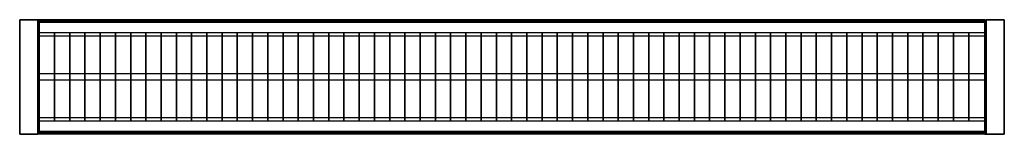
# Model space of a CAD drawing. Extents: x -755 to 755, y -88 to 88.
import ezdxf

# ---------------------------------------------------------------- set-up
doc = ezdxf.new("R2010")
doc.units = 0
doc.header["$LTSCALE"] = 50
doc.header["$MEASUREMENT"] = 0
doc.layers.get('0').update_dxf_attribs({"linetype": 'CONTINUOUS'})
doc.layers.add('ENSTO_AAVA_201', color=7, linetype='CONTINUOUS')

# ---------------------------------------------------------------- blocks, each defined once
blk = doc.blocks.new('QMODEL_89224b5e_7681_4ec4_b678_0c9831c096a0')
at = {"color": 255}
for points, invisible_edges in [([(-755, 87.5, -25), (-755, 87.5, 25), (-755, -87.5, 25), (-755, -87.5, -25)], 1), ([(-727, 87.5, -25), (-727, 87.5, 25), (-755, 87.5, 25), (-755, 87.5, -25)], 1), ([(-755, 87.5, -25), (-755, -87.5, -25), (-727, -87.5, -25), (-727, 87.5, -25)], 15), ([(-755, 87.5, 25), (-755, -87.5, 25), (-727, -87.5, 25), (-727, 87.5, 25)], 15), ([(-727, -87.5, -25), (-727, -87.5, 25), (-727, 87.5, 25), (-727, 87.5, -25)], 1), ([(-725, 67.5, -25), (725, 67.5, -25), (725, 87.5, -25), (-725, 87.5, -25)], 1), ([(-725, 87.5, 25), (725, 87.5, 25), (725, 85.5, 25), (-725, 85.5, 25)], 1), ([(-725, 87.5, 23), (725, 87.5, 23), (725, 87.5, 25), (-725, 87.5, 25)], 1), ([(-725, 87.5, -23), (725, 87.5, -23), (725, 87.5, 23), (-725, 87.5, 23)], 1), ([(-725, 87.5, -25), (725, 87.5, -25), (725, 87.5, -23), (-725, 87.5, -23)], 1), ([(-725, 87.5, 25), (-725, -87.5, 25), (-725, -62.5, 5), (-725, 62.5, 5)], 15), ([(-725, 87.5, 25), (-725, 62.5, 5), (-725, 67.5, -25), (-725, 87.5, -25)], 15), ([(-725, 85.5, 25), (725, 85.5, 25), (725, 83.5, 25), (-725, 83.5, 25)], 1), ([(-725, 83.5, 25), (725, 83.5, 25), (725, -83.5, 25), (-725, -83.5, 25)], 1), ([(725, 87.5, 25), (725, -87.5, 25), (725, -62.5, 5), (725, 62.5, 5)], 15), ([(725, 87.5, 25), (725, 62.5, 5), (725, 67.5, -25), (725, 87.5, -25)], 15), ([(727, 87.5, -25), (727, 87.5, 25), (727, -87.5, 25), (727, -87.5, -25)], 1), ([(755, 87.5, -25), (755, 87.5, 25), (727, 87.5, 25), (727, 87.5, -25)], 1), ([(727, 87.5, -25), (727, -87.5, -25), (755, -87.5, -25), (755, 87.5, -25)], 15), ([(727, 87.5, 25), (727, -87.5, 25), (755, -87.5, 25), (755, 87.5, 25)], 15), ([(755, -87.5, -25), (755, -87.5, 25), (755, 87.5, 25), (755, 87.5, -25)], 1), ([(-725, 62.5, 5), (725, 62.5, 5), (725, 67.5, -25), (-725, 67.5, -25)], 1), ([(-725, -62.5, 5), (725, -62.5, 5), (725, 62.5, 5), (-725, 62.5, 5)], 1), ([(-725, -5, -24), (725, -5, -24), (725, 5, -24), (-725, 5, -24)], 1), ([(-725, 5, 5), (725, 5, 5), (725, -5, 5), (-725, -5, 5)], 1), ([(-725, 5, -24), (725, 5, -24), (725, 5, 5), (-725, 5, 5)], 1), ([(-725, 5, 5), (-725, -5, 5), (-725, -5, -24), (-725, 5, -24)], 15), ([(725, 5, 5), (725, -5, 5), (725, -5, -24), (725, 5, -24)], 15), ([(-725, -5, 5), (725, -5, 5), (725, -5, -24), (-725, -5, -24)], 1), ([(-725, -87.5, 25), (-725, -87.5, -25), (-725, -67.5, -25), (-725, -62.5, 5)], 15), ([(-725, -67.5, -25), (725, -67.5, -25), (725, -62.5, 5), (-725, -62.5, 5)], 1), ([(-725, -87.5, -25), (725, -87.5, -25), (725, -67.5, -25), (-725, -67.5, -25)], 1), ([(725, -87.5, 25), (725, -87.5, -25), (725, -67.5, -25), (725, -62.5, 5)], 15), ([(-755, -87.5, -25), (-755, -87.5, 25), (-727, -87.5, 25), (-727, -87.5, -25)], 1), ([(-725, -83.5, 25), (725, -83.5, 25), (725, -85.5, 25), (-725, -85.5, 25)], 1), ([(-725, -85.5, 25), (725, -85.5, 25), (725, -87.5, 25), (-725, -87.5, 25)], 1), ([(-725, -87.5, -23), (725, -87.5, -23), (725, -87.5, -25), (-725, -87.5, -25)], 1), ([(-725, -87.5, 23), (725, -87.5, 23), (725, -87.5, -23), (-725, -87.5, -23)], 1), ([(-725, -87.5, 25), (725, -87.5, 25), (725, -87.5, 23), (-725, -87.5, 23)], 1), ([(727, -87.5, -25), (727, -87.5, 25), (755, -87.5, 25), (755, -87.5, -25)], 1)]:
    blk.add_3dface(points, dxfattribs=dict(at, invisible_edges=invisible_edges))
at = {"color": 9}
for points, invisible_edges in [([(-727, -87.5, -25), (-725, -87.5, -25), (-725, 87.5, -25), (-727, 87.5, -25)], 1), ([(-727, 87.5, -23), (-725, 87.5, -23), (-725, -87.5, -23), (-727, -87.5, -23)], 1), ([(-727, 87.5, -25), (-725, 87.5, -25), (-725, 87.5, -23), (-727, 87.5, -23)], 1), ([(-727, 87.5, -23), (-727, -87.5, -23), (-727, -87.5, -25), (-727, 87.5, -25)], 15), ([(-727, -87.5, -25), (-725, -87.5, -25), (-725, 87.5, -25), (-727, 87.5, -25)], 1), ([(-727, 87.5, 25), (-725, 87.5, 25), (-725, -87.5, 25), (-727, -87.5, 25)], 1), ([(-727, 87.5, -25), (-725, 87.5, -25), (-725, 87.5, 25), (-727, 87.5, 25)], 1), ([(-727, 87.5, 25), (-727, -87.5, 25), (-727, -87.5, -25), (-727, 87.5, -25)], 15), ([(-725, 87.5, -23), (-725, -87.5, -23), (-725, -87.5, -25), (-725, 87.5, -25)], 15), ([(-725, 87.5, 25), (-725, -87.5, 25), (-725, -87.5, -25), (-725, 87.5, -25)], 15), ([(727, -87.5, -25), (725, -87.5, -25), (725, 87.5, -25), (727, 87.5, -25)], 1), ([(727, 87.5, -23), (725, 87.5, -23), (725, -87.5, -23), (727, -87.5, -23)], 1), ([(727, 87.5, -25), (725, 87.5, -25), (725, 87.5, -23), (727, 87.5, -23)], 1), ([(725, 87.5, -25), (725, -87.5, -25), (725, -87.5, -23), (725, 87.5, -23)], 15), ([(727, -87.5, -25), (725, -87.5, -25), (725, 87.5, -25), (727, 87.5, -25)], 1), ([(727, 87.5, 25), (725, 87.5, 25), (725, -87.5, 25), (727, -87.5, 25)], 1), ([(727, 87.5, -25), (725, 87.5, -25), (725, 87.5, 25), (727, 87.5, 25)], 1), ([(725, 87.5, -25), (725, -87.5, -25), (725, -87.5, 25), (725, 87.5, 25)], 15), ([(727, 87.5, -25), (727, -87.5, -25), (727, -87.5, -23), (727, 87.5, -23)], 15), ([(727, 87.5, -25), (727, -87.5, -25), (727, -87.5, 25), (727, 87.5, 25)], 15), ([(-727, -87.5, -23), (-725, -87.5, -23), (-725, -87.5, -25), (-727, -87.5, -25)], 1), ([(-727, -87.5, 25), (-725, -87.5, 25), (-725, -87.5, -25), (-727, -87.5, -25)], 1), ([(727, -87.5, -23), (725, -87.5, -23), (725, -87.5, -25), (727, -87.5, -25)], 1), ([(727, -87.5, 25), (725, -87.5, 25), (725, -87.5, -25), (727, -87.5, -25)], 1)]:
    blk.add_3dface(points, dxfattribs=dict(at, invisible_edges=invisible_edges))
at = {"color": 255}
for points in [[(-701.633333, 67.5, 5), (-701.633333, 67.5, -23), (-701.633333, -67.5, -23), (-701.633333, -67.5, 5)], [(-678.266667, 67.5, 5), (-678.266667, 67.5, -23), (-678.266667, -67.5, -23), (-678.266667, -67.5, 5)], [(-654.9, 67.5, 5), (-654.9, 67.5, -23), (-654.9, -67.5, -23), (-654.9, -67.5, 5)], [(-631.533333, 67.5, 5), (-631.533333, 67.5, -23), (-631.533333, -67.5, -23), (-631.533333, -67.5, 5)], [(-608.166667, 67.5, 5), (-608.166667, 67.5, -23), (-608.166667, -67.5, -23), (-608.166667, -67.5, 5)], [(-584.8, 67.5, 5), (-584.8, 67.5, -23), (-584.8, -67.5, -23), (-584.8, -67.5, 5)], [(-561.433333, 67.5, 5), (-561.433333, 67.5, -23), (-561.433333, -67.5, -23), (-561.433333, -67.5, 5)], [(-538.066667, 67.5, 5), (-538.066667, 67.5, -23), (-538.066667, -67.5, -23), (-538.066667, -67.5, 5)], [(-514.7, 67.5, 5), (-514.7, 67.5, -23), (-514.7, -67.5, -23), (-514.7, -67.5, 5)], [(-491.333333, 67.5, 5), (-491.333333, 67.5, -23), (-491.333333, -67.5, -23), (-491.333333, -67.5, 5)], [(-467.966667, 67.5, 5), (-467.966667, 67.5, -23), (-467.966667, -67.5, -23), (-467.966667, -67.5, 5)], [(-444.6, 67.5, 5), (-444.6, 67.5, -23), (-444.6, -67.5, -23), (-444.6, -67.5, 5)], [(-421.233333, 67.5, 5), (-421.233333, 67.5, -23), (-421.233333, -67.5, -23), (-421.233333, -67.5, 5)], [(-397.866667, 67.5, 5), (-397.866667, 67.5, -23), (-397.866667, -67.5, -23), (-397.866667, -67.5, 5)], [(-374.5, 67.5, 5), (-374.5, 67.5, -23), (-374.5, -67.5, -23), (-374.5, -67.5, 5)], [(-351.133333, 67.5, 5), (-351.133333, 67.5, -23), (-351.133333, -67.5, -23), (-351.133333, -67.5, 5)], [(-327.766667, 67.5, 5), (-327.766667, 67.5, -23), (-327.766667, -67.5, -23), (-327.766667, -67.5, 5)], [(-304.4, 67.5, 5), (-304.4, 67.5, -23), (-304.4, -67.5, -23), (-304.4, -67.5, 5)], [(-281.033333, 67.5, 5), (-281.033333, 67.5, -23), (-281.033333, -67.5, -23), (-281.033333, -67.5, 5)], [(-257.666667, 67.5, 5), (-257.666667, 67.5, -23), (-257.666667, -67.5, -23), (-257.666667, -67.5, 5)], [(-234.3, 67.5, 5), (-234.3, 67.5, -23), (-234.3, -67.5, -23), (-234.3, -67.5, 5)], [(-210.933333, 67.5, 5), (-210.933333, 67.5, -23), (-210.933333, -67.5, -23), (-210.933333, -67.5, 5)], [(-187.566667, 67.5, 5), (-187.566667, 67.5, -23), (-187.566667, -67.5, -23), (-187.566667, -67.5, 5)], [(-164.2, 67.5, 5), (-164.2, 67.5, -23), (-164.2, -67.5, -23), (-164.2, -67.5, 5)], [(-140.833333, 67.5, 5), (-140.833333, 67.5, -23), (-140.833333, -67.5, -23), (-140.833333, -67.5, 5)], [(-117.466667, 67.5, 5), (-117.466667, 67.5, -23), (-117.466667, -67.5, -23), (-117.466667, -67.5, 5)], [(-94.1, 67.5, 5), (-94.1, 67.5, -23), (-94.1, -67.5, -23), (-94.1, -67.5, 5)], [(-70.733333, 67.5, 5), (-70.733333, 67.5, -23), (-70.733333, -67.5, -23), (-70.733333, -67.5, 5)], [(-47.366667, 67.5, 5), (-47.366667, 67.5, -23), (-47.366667, -67.5, -23), (-47.366667, -67.5, 5)], [(-24, 67.5, 5), (-24, 67.5, -23), (-24, -67.5, -23), (-24, -67.5, 5)], [(-0.633333, 67.5, 5), (-0.633333, 67.5, -23), (-0.633333, -67.5, -23), (-0.633333, -67.5, 5)], [(22.733333, 67.5, 5), (22.733333, 67.5, -23), (22.733333, -67.5, -23), (22.733333, -67.5, 5)], [(46.1, 67.5, 5), (46.1, 67.5, -23), (46.1, -67.5, -23), (46.1, -67.5, 5)], [(69.466667, 67.5, 5), (69.466667, 67.5, -23), (69.466667, -67.5, -23), (69.466667, -67.5, 5)], [(92.833333, 67.5, 5), (92.833333, 67.5, -23), (92.833333, -67.5, -23), (92.833333, -67.5, 5)], [(116.2, 67.5, 5), (116.2, 67.5, -23), (116.2, -67.5, -23), (116.2, -67.5, 5)], [(139.566667, 67.5, 5), (139.566667, 67.5, -23), (139.566667, -67.5, -23), (139.566667, -67.5, 5)], [(162.933333, 67.5, 5), (162.933333, 67.5, -23), (162.933333, -67.5, -23), (162.933333, -67.5, 5)], [(186.3, 67.5, 5), (186.3, 67.5, -23), (186.3, -67.5, -23), (186.3, -67.5, 5)], [(209.666667, 67.5, 5), (209.666667, 67.5, -23), (209.666667, -67.5, -23), (209.666667, -67.5, 5)], [(233.033333, 67.5, 5), (233.033333, 67.5, -23), (233.033333, -67.5, -23), (233.033333, -67.5, 5)], [(256.4, 67.5, 5), (256.4, 67.5, -23), (256.4, -67.5, -23), (256.4, -67.5, 5)], [(279.766667, 67.5, 5), (279.766667, 67.5, -23), (279.766667, -67.5, -23), (279.766667, -67.5, 5)], [(303.133333, 67.5, 5), (303.133333, 67.5, -23), (303.133333, -67.5, -23), (303.133333, -67.5, 5)], [(326.5, 67.5, 5), (326.5, 67.5, -23), (326.5, -67.5, -23), (326.5, -67.5, 5)], [(349.866667, 67.5, 5), (349.866667, 67.5, -23), (349.866667, -67.5, -23), (349.866667, -67.5, 5)], [(373.233333, 67.5, 5), (373.233333, 67.5, -23), (373.233333, -67.5, -23), (373.233333, -67.5, 5)], [(396.6, 67.5, 5), (396.6, 67.5, -23), (396.6, -67.5, -23), (396.6, -67.5, 5)], [(419.966667, 67.5, 5), (419.966667, 67.5, -23), (419.966667, -67.5, -23), (419.966667, -67.5, 5)], [(443.333333, 67.5, 5), (443.333333, 67.5, -23), (443.333333, -67.5, -23), (443.333333, -67.5, 5)], [(466.7, 67.5, 5), (466.7, 67.5, -23), (466.7, -67.5, -23), (466.7, -67.5, 5)], [(490.066667, 67.5, 5), (490.066667, 67.5, -23), (490.066667, -67.5, -23), (490.066667, -67.5, 5)], [(513.433333, 67.5, 5), (513.433333, 67.5, -23), (513.433333, -67.5, -23), (513.433333, -67.5, 5)], [(536.8, 67.5, 5), (536.8, 67.5, -23), (536.8, -67.5, -23), (536.8, -67.5, 5)], [(560.166667, 67.5, 5), (560.166667, 67.5, -23), (560.166667, -67.5, -23), (560.166667, -67.5, 5)], [(583.533333, 67.5, 5), (583.533333, 67.5, -23), (583.533333, -67.5, -23), (583.533333, -67.5, 5)], [(606.9, 67.5, 5), (606.9, 67.5, -23), (606.9, -67.5, -23), (606.9, -67.5, 5)], [(630.266667, 67.5, 5), (630.266667, 67.5, -23), (630.266667, -67.5, -23), (630.266667, -67.5, 5)], [(653.633333, 67.5, 5), (653.633333, 67.5, -23), (653.633333, -67.5, -23), (653.633333, -67.5, 5)], [(677, 67.5, 5), (677, 67.5, -23), (677, -67.5, -23), (677, -67.5, 5)], [(700.366667, 67.5, 5), (700.366667, 67.5, -23), (700.366667, -67.5, -23), (700.366667, -67.5, 5)]]:
    blk.add_3dface(points, dxfattribs=at)

msp = doc.modelspace()

# ---------------------------------------------------------------- block references
at = {"layer": 'ENSTO_AAVA_201'}
msp.add_blockref('QMODEL_89224b5e_7681_4ec4_b678_0c9831c096a0', (0, 0), dxfattribs=at)

doc.saveas('drawing.dxf')
